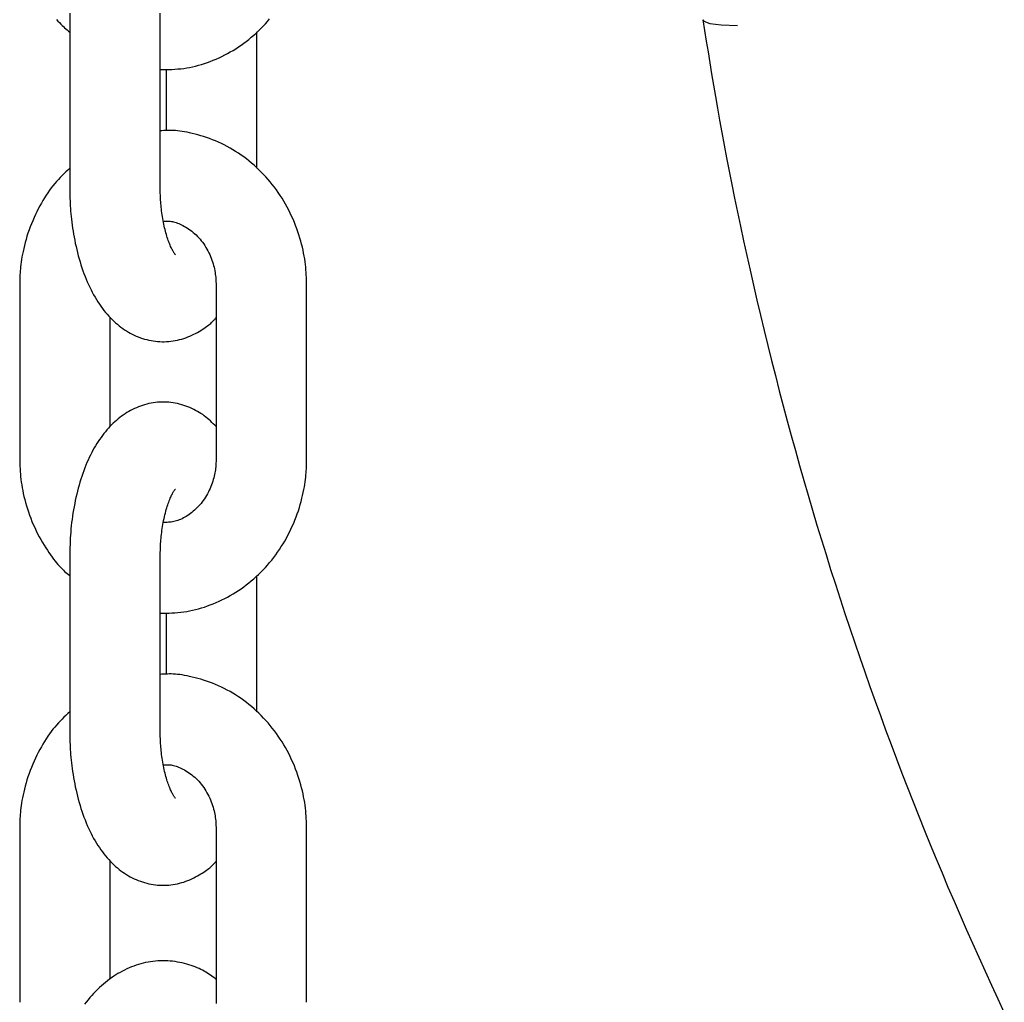
# Model space of a CAD drawing. Extents: x -4958 to 21181, y -2397 to 2011.
# Drawn here: x 413 to 478, y -1302 to -1237 of the extents above; entities that cross this region are included whole.
import ezdxf

# ---------------------------------------------------------------- set-up
doc = ezdxf.new("R2010")
doc.units = 0

msp = doc.modelspace()

# ---------------------------------------------------------------- linework, layer by layer
at = {"color": 7, "linetype": 'Continuous'}
for p, q in [((415.959, -1236.562), (415.959, -1248.062)), ((421.959, -1248.062), (421.959, -1236.562)), ((428.351, -1246.821), (428.351, -1237.797)), ((422.351, -1240.274), (422.351, -1244.329)), ((412.647, -1254.562), (412.647, -1266.062)), ((425.662, -1254.562), (425.662, -1266.062)), ((431.662, -1266.062), (431.662, -1254.562)), ((418.647, -1263.908), (418.647, -1256.692)), ((415.959, -1272.562), (415.959, -1284.062)), ((421.959, -1284.062), (421.959, -1272.562)), ((428.351, -1282.821), (428.351, -1273.797)), ((422.351, -1276.274), (422.351, -1280.329)), ((412.647, -1290.562), (412.647, -1302.062)), ((425.662, -1290.562), (425.662, -1302.062)), ((431.662, -1302.062), (431.662, -1290.562)), ((418.647, -1300.53), (418.647, -1292.692))]:
    msp.add_line(p, q, dxfattribs=at)
for points in [[(415.09, -1236.963), (415.184, -1237.075), (415.277, -1237.179), (415.367, -1237.275), (415.456, -1237.364), (415.542, -1237.446), (415.627, -1237.524), (415.711, -1237.597), (415.794, -1237.667), (415.876, -1237.736), (415.959, -1237.803)], [(421.959, -1240.295), (422.153, -1240.292), (422.348, -1240.288), (422.542, -1240.283), (422.737, -1240.275), (422.932, -1240.265), (423.127, -1240.25), (423.322, -1240.232), (423.518, -1240.208), (423.714, -1240.178), (423.91, -1240.142), (424.106, -1240.1), (424.302, -1240.053), (424.498, -1240.001), (424.693, -1239.944), (424.889, -1239.882), (425.083, -1239.815), (425.278, -1239.744), (425.471, -1239.669), (425.664, -1239.589), (425.855, -1239.504), (426.045, -1239.416), (426.233, -1239.322), (426.419, -1239.225), (426.604, -1239.123), (426.786, -1239.016), (426.966, -1238.905), (427.144, -1238.79), (427.32, -1238.671), (427.493, -1238.548), (427.663, -1238.42), (427.831, -1238.289), (427.996, -1238.153), (428.158, -1238.014), (428.317, -1237.871), (428.474, -1237.724), (428.627, -1237.574), (428.778, -1237.42), (428.925, -1237.263), (429.069, -1237.102), (429.21, -1236.938)], [(457.919, -1236.986), (458.032, -1237.695), (458.145, -1238.407), (458.26, -1239.123), (458.377, -1239.846), (458.497, -1240.578), (458.622, -1241.323), (458.751, -1242.081), (458.886, -1242.856), (459.027, -1243.65), (459.174, -1244.462), (459.329, -1245.293), (459.49, -1246.142), (459.659, -1247.01), (459.834, -1247.897), (460.017, -1248.802), (460.208, -1249.725), (460.406, -1250.667), (460.611, -1251.624), (460.824, -1252.595), (461.043, -1253.576), (461.267, -1254.566), (461.498, -1255.563), (461.733, -1256.562), (461.973, -1257.563), (462.217, -1258.563), (462.466, -1259.562), (462.719, -1260.559), (462.976, -1261.555), (463.237, -1262.549), (463.503, -1263.542), (463.773, -1264.534), (464.046, -1265.524), (464.324, -1266.513), (464.606, -1267.5), (464.893, -1268.486), (465.183, -1269.47), (465.477, -1270.452), (465.776, -1271.433), (466.078, -1272.412), (466.385, -1273.389), (466.696, -1274.365), (467.011, -1275.339), (467.33, -1276.312), (467.653, -1277.282), (467.981, -1278.251), (468.312, -1279.218), (468.647, -1280.184), (468.987, -1281.147), (469.33, -1282.109), (469.677, -1283.069), (470.029, -1284.026), (470.384, -1284.982), (470.744, -1285.936), (471.107, -1286.888), (471.475, -1287.838), (471.846, -1288.786), (472.222, -1289.732), (472.601, -1290.676), (472.985, -1291.618), (473.372, -1292.558), (473.763, -1293.495), (474.159, -1294.431), (474.558, -1295.364), (474.961, -1296.295), (475.368, -1297.224), (475.779, -1298.151), (476.193, -1299.075), (476.612, -1299.997), (477.035, -1300.917), (477.461, -1301.835), (477.891, -1302.75)], [(457.919, -1236.986), (457.988, -1237.092), (458.388, -1237.245), (459.132, -1237.337), (460.206, -1237.369)], [(431.662, -1254.562), (431.657, -1254.396), (431.652, -1254.229), (431.645, -1254.062), (431.637, -1253.893), (431.627, -1253.722), (431.615, -1253.549), (431.6, -1253.374), (431.581, -1253.195), (431.558, -1253.014), (431.531, -1252.828), (431.5, -1252.64), (431.464, -1252.448), (431.424, -1252.254), (431.379, -1252.056), (431.33, -1251.857), (431.276, -1251.654), (431.216, -1251.449), (431.152, -1251.243), (431.083, -1251.035), (431.01, -1250.826), (430.931, -1250.618), (430.848, -1250.409), (430.761, -1250.202), (430.669, -1249.997), (430.573, -1249.793), (430.473, -1249.592), (430.368, -1249.394), (430.259, -1249.198), (430.146, -1249.004), (430.029, -1248.813), (429.908, -1248.625), (429.784, -1248.44), (429.655, -1248.258), (429.523, -1248.079), (429.387, -1247.903), (429.247, -1247.731), (429.104, -1247.562), (428.957, -1247.396), (428.807, -1247.234), (428.653, -1247.076), (428.497, -1246.922), (428.337, -1246.771), (428.174, -1246.624), (428.008, -1246.481), (427.839, -1246.342), (427.667, -1246.208), (427.493, -1246.077), (427.316, -1245.95), (427.136, -1245.828), (426.954, -1245.71), (426.769, -1245.597), (426.583, -1245.488), (426.394, -1245.384), (426.203, -1245.284), (426.01, -1245.19), (425.815, -1245.1), (425.619, -1245.016), (425.422, -1244.936), (425.224, -1244.862), (425.028, -1244.793), (424.833, -1244.728), (424.64, -1244.668), (424.45, -1244.613), (424.265, -1244.563), (424.084, -1244.518), (423.907, -1244.477), (423.736, -1244.441), (423.571, -1244.409), (423.41, -1244.383), (423.255, -1244.361), (423.105, -1244.343), (422.962, -1244.331), (422.823, -1244.323), (422.69, -1244.319), (422.562, -1244.319), (422.437, -1244.321), (422.315, -1244.326), (422.195, -1244.333), (422.076, -1244.341), (421.959, -1244.35)], [(415.959, -1246.826), (415.833, -1246.945), (415.707, -1247.064), (415.582, -1247.185), (415.457, -1247.308), (415.334, -1247.434), (415.211, -1247.563), (415.09, -1247.697), (414.971, -1247.835), (414.853, -1247.98), (414.738, -1248.13), (414.624, -1248.285), (414.512, -1248.445), (414.402, -1248.611), (414.294, -1248.782), (414.187, -1248.957), (414.083, -1249.137), (413.981, -1249.321), (413.88, -1249.51), (413.783, -1249.702), (413.688, -1249.897), (413.596, -1250.096), (413.508, -1250.297), (413.424, -1250.501), (413.344, -1250.706), (413.268, -1250.913), (413.197, -1251.121), (413.13, -1251.328), (413.068, -1251.535), (413.011, -1251.739), (412.959, -1251.939), (412.912, -1252.136), (412.869, -1252.327), (412.832, -1252.513), (412.799, -1252.692), (412.771, -1252.864), (412.746, -1253.031), (412.726, -1253.19), (412.708, -1253.343), (412.694, -1253.489), (412.682, -1253.628), (412.673, -1253.761), (412.665, -1253.887), (412.66, -1254.007), (412.655, -1254.124), (412.652, -1254.236), (412.65, -1254.346), (412.649, -1254.455), (412.647, -1254.562)], [(415.959, -1248.062), (415.961, -1248.213), (415.963, -1248.365), (415.966, -1248.518), (415.97, -1248.673), (415.975, -1248.83), (415.981, -1248.989), (415.988, -1249.151), (415.997, -1249.317), (416.009, -1249.487), (416.022, -1249.661), (416.037, -1249.839), (416.055, -1250.021), (416.075, -1250.206), (416.098, -1250.395), (416.123, -1250.588), (416.151, -1250.783), (416.182, -1250.982), (416.216, -1251.184), (416.252, -1251.387), (416.292, -1251.592), (416.334, -1251.798), (416.379, -1252.004), (416.426, -1252.21), (416.477, -1252.415), (416.53, -1252.619), (416.586, -1252.821), (416.644, -1253.021), (416.705, -1253.219), (416.769, -1253.414), (416.836, -1253.608), (416.905, -1253.798), (416.977, -1253.986), (417.051, -1254.17), (417.128, -1254.352), (417.207, -1254.53), (417.289, -1254.704), (417.373, -1254.875), (417.459, -1255.042), (417.548, -1255.206), (417.639, -1255.365), (417.733, -1255.521), (417.828, -1255.672), (417.926, -1255.82), (418.026, -1255.963), (418.127, -1256.102), (418.231, -1256.237), (418.336, -1256.367), (418.443, -1256.493), (418.551, -1256.615), (418.661, -1256.733), (418.773, -1256.846), (418.886, -1256.954), (419.001, -1257.059), (419.118, -1257.159), (419.236, -1257.256), (419.355, -1257.348), (419.477, -1257.436), (419.599, -1257.52), (419.724, -1257.6), (419.85, -1257.676), (419.978, -1257.748), (420.108, -1257.815), (420.239, -1257.879), (420.373, -1257.939), (420.508, -1257.995), (420.645, -1258.046), (420.783, -1258.094), (420.923, -1258.136), (421.065, -1258.175), (421.207, -1258.209), (421.351, -1258.238), (421.496, -1258.263), (421.642, -1258.282), (421.788, -1258.297), (421.935, -1258.307), (422.082, -1258.312), (422.229, -1258.312), (422.376, -1258.307), (422.523, -1258.297), (422.669, -1258.283), (422.815, -1258.263), (422.959, -1258.239), (423.103, -1258.21), (423.245, -1258.176), (423.386, -1258.138), (423.525, -1258.095), (423.662, -1258.048), (423.797, -1257.997), (423.929, -1257.942), (424.058, -1257.883), (424.184, -1257.822), (424.306, -1257.758), (424.424, -1257.694), (424.538, -1257.628), (424.646, -1257.563), (424.748, -1257.499), (424.845, -1257.436), (424.936, -1257.375), (425.021, -1257.315), (425.1, -1257.258), (425.173, -1257.202), (425.24, -1257.149), (425.302, -1257.097), (425.358, -1257.048), (425.408, -1257.002), (425.454, -1256.957), (425.495, -1256.914), (425.533, -1256.872), (425.567, -1256.832), (425.6, -1256.793), (425.631, -1256.754), (425.662, -1256.716)], [(422.963, -1252.55), (422.963, -1252.55), (422.963, -1252.55), (422.962, -1252.549), (422.96, -1252.546), (422.957, -1252.541), (422.951, -1252.534), (422.943, -1252.523), (422.933, -1252.508), (422.919, -1252.489), (422.903, -1252.466), (422.884, -1252.438), (422.863, -1252.406), (422.84, -1252.369), (422.816, -1252.328), (422.79, -1252.284), (422.762, -1252.234), (422.734, -1252.181), (422.706, -1252.123), (422.676, -1252.062), (422.647, -1251.996), (422.616, -1251.925), (422.585, -1251.851), (422.554, -1251.773), (422.523, -1251.69), (422.492, -1251.603), (422.461, -1251.512), (422.429, -1251.418), (422.398, -1251.319), (422.368, -1251.217), (422.337, -1251.111), (422.308, -1251.001), (422.279, -1250.888), (422.251, -1250.772), (422.224, -1250.652), (422.198, -1250.53), (422.173, -1250.407), (422.15, -1250.282), (422.127, -1250.156), (422.106, -1250.029), (422.087, -1249.903), (422.069, -1249.777), (422.052, -1249.652), (422.038, -1249.527), (422.024, -1249.404), (422.012, -1249.283), (422.002, -1249.163), (421.993, -1249.045), (421.985, -1248.929), (421.979, -1248.816), (421.974, -1248.704), (421.97, -1248.595), (421.966, -1248.486), (421.964, -1248.379), (421.962, -1248.273), (421.96, -1248.167), (421.959, -1248.062)], [(422.174, -1250.342), (422.236, -1250.337), (422.298, -1250.332), (422.361, -1250.328), (422.425, -1250.326), (422.491, -1250.326), (422.558, -1250.329), (422.627, -1250.334), (422.698, -1250.344), (422.773, -1250.358), (422.85, -1250.376), (422.93, -1250.398), (423.012, -1250.425), (423.097, -1250.455), (423.185, -1250.491), (423.275, -1250.53), (423.368, -1250.574), (423.463, -1250.622), (423.56, -1250.674), (423.658, -1250.731), (423.758, -1250.792), (423.857, -1250.857), (423.956, -1250.926), (424.053, -1251), (424.15, -1251.077), (424.244, -1251.159), (424.337, -1251.244), (424.427, -1251.334), (424.514, -1251.427), (424.599, -1251.524), (424.682, -1251.625), (424.762, -1251.73), (424.839, -1251.838), (424.913, -1251.949), (424.984, -1252.063), (425.052, -1252.18), (425.117, -1252.299), (425.178, -1252.419), (425.236, -1252.54), (425.289, -1252.662), (425.339, -1252.784), (425.385, -1252.905), (425.426, -1253.025), (425.463, -1253.145), (425.497, -1253.264), (425.527, -1253.381), (425.553, -1253.496), (425.576, -1253.61), (425.595, -1253.722), (425.61, -1253.832), (425.623, -1253.94), (425.634, -1254.046), (425.642, -1254.151), (425.648, -1254.254), (425.654, -1254.357), (425.658, -1254.46), (425.662, -1254.562)], [(425.662, -1263.932), (425.569, -1263.839), (425.475, -1263.746), (425.381, -1263.654), (425.285, -1263.563), (425.188, -1263.474), (425.088, -1263.387), (424.986, -1263.302), (424.881, -1263.22), (424.773, -1263.141), (424.661, -1263.066), (424.546, -1262.993), (424.428, -1262.924), (424.307, -1262.858), (424.183, -1262.795), (424.056, -1262.735), (423.926, -1262.679), (423.794, -1262.626), (423.66, -1262.576), (423.523, -1262.53), (423.384, -1262.487), (423.244, -1262.449), (423.101, -1262.415), (422.958, -1262.386), (422.813, -1262.361), (422.668, -1262.341), (422.522, -1262.326), (422.375, -1262.316), (422.228, -1262.311), (422.08, -1262.311), (421.933, -1262.316), (421.787, -1262.326), (421.64, -1262.341), (421.495, -1262.361), (421.35, -1262.385), (421.207, -1262.415), (421.065, -1262.448), (420.924, -1262.487), (420.785, -1262.529), (420.648, -1262.576), (420.513, -1262.627), (420.379, -1262.681), (420.249, -1262.74), (420.12, -1262.802), (419.993, -1262.868), (419.869, -1262.937), (419.746, -1263.01), (419.626, -1263.087), (419.507, -1263.167), (419.391, -1263.25), (419.276, -1263.337), (419.163, -1263.427), (419.052, -1263.52), (418.943, -1263.617), (418.836, -1263.717), (418.73, -1263.821), (418.626, -1263.928), (418.524, -1264.039), (418.423, -1264.154), (418.324, -1264.272), (418.226, -1264.393), (418.13, -1264.518), (418.036, -1264.648), (417.943, -1264.78), (417.851, -1264.917), (417.762, -1265.058), (417.674, -1265.203), (417.587, -1265.351), (417.502, -1265.503), (417.42, -1265.66), (417.338, -1265.82), (417.259, -1265.984), (417.182, -1266.151), (417.106, -1266.323), (417.033, -1266.498), (416.962, -1266.676), (416.893, -1266.858), (416.826, -1267.043), (416.761, -1267.232), (416.699, -1267.423), (416.639, -1267.618), (416.582, -1267.815), (416.527, -1268.014), (416.475, -1268.216), (416.425, -1268.419), (416.377, -1268.624), (416.333, -1268.831), (416.29, -1269.038), (416.25, -1269.246), (416.213, -1269.455), (416.179, -1269.664), (416.147, -1269.873), (416.117, -1270.081), (416.091, -1270.29), (416.067, -1270.499), (416.046, -1270.707), (416.028, -1270.915), (416.013, -1271.122), (416.001, -1271.329), (415.99, -1271.535), (415.982, -1271.741), (415.975, -1271.946), (415.969, -1272.152), (415.963, -1272.357), (415.959, -1272.562)], [(412.647, -1266.062), (412.652, -1266.228), (412.658, -1266.395), (412.664, -1266.562), (412.672, -1266.731), (412.682, -1266.902), (412.694, -1267.075), (412.71, -1267.25), (412.729, -1267.428), (412.752, -1267.61), (412.779, -1267.795), (412.81, -1267.984), (412.846, -1268.175), (412.886, -1268.37), (412.93, -1268.567), (412.98, -1268.767), (413.034, -1268.97), (413.093, -1269.175), (413.157, -1269.382), (413.225, -1269.59), (413.299, -1269.799), (413.377, -1270.007), (413.46, -1270.215), (413.548, -1270.422), (413.64, -1270.627), (413.737, -1270.829), (413.838, -1271.029), (413.941, -1271.224), (414.047, -1271.415), (414.155, -1271.601), (414.263, -1271.781), (414.371, -1271.955), (414.479, -1272.122), (414.585, -1272.282), (414.69, -1272.433), (414.793, -1272.578), (414.894, -1272.714), (414.993, -1272.842), (415.09, -1272.963), (415.184, -1273.075), (415.277, -1273.179), (415.367, -1273.275), (415.456, -1273.364), (415.542, -1273.446), (415.627, -1273.524), (415.711, -1273.597), (415.794, -1273.667), (415.876, -1273.736), (415.959, -1273.803)], [(421.959, -1276.295), (422.153, -1276.292), (422.348, -1276.288), (422.542, -1276.283), (422.737, -1276.275), (422.932, -1276.265), (423.127, -1276.25), (423.322, -1276.232), (423.518, -1276.208), (423.714, -1276.178), (423.91, -1276.142), (424.106, -1276.1), (424.302, -1276.053), (424.498, -1276.001), (424.693, -1275.944), (424.889, -1275.882), (425.083, -1275.815), (425.278, -1275.744), (425.471, -1275.669), (425.664, -1275.589), (425.855, -1275.504), (426.045, -1275.416), (426.233, -1275.322), (426.419, -1275.225), (426.604, -1275.123), (426.786, -1275.016), (426.966, -1274.905), (427.144, -1274.79), (427.32, -1274.671), (427.493, -1274.548), (427.663, -1274.42), (427.831, -1274.289), (427.996, -1274.153), (428.158, -1274.014), (428.317, -1273.871), (428.474, -1273.724), (428.627, -1273.574), (428.778, -1273.42), (428.925, -1273.263), (429.069, -1273.102), (429.21, -1272.938), (429.347, -1272.77), (429.481, -1272.599), (429.612, -1272.425), (429.739, -1272.248), (429.862, -1272.068), (429.982, -1271.885), (430.098, -1271.699), (430.21, -1271.511), (430.319, -1271.319), (430.423, -1271.126), (430.524, -1270.929), (430.621, -1270.731), (430.713, -1270.53), (430.802, -1270.328), (430.886, -1270.124), (430.966, -1269.918), (431.041, -1269.71), (431.112, -1269.502), (431.179, -1269.295), (431.241, -1269.089), (431.298, -1268.885), (431.35, -1268.684), (431.397, -1268.488), (431.44, -1268.297), (431.477, -1268.111), (431.51, -1267.932), (431.539, -1267.76), (431.563, -1267.593), (431.584, -1267.434), (431.601, -1267.281), (431.615, -1267.135), (431.627, -1266.995), (431.637, -1266.863), (431.644, -1266.737), (431.65, -1266.617), (431.654, -1266.5), (431.657, -1266.388), (431.659, -1266.278), (431.661, -1266.169), (431.662, -1266.062)], [(425.662, -1266.062), (425.659, -1266.15), (425.656, -1266.239), (425.653, -1266.328), (425.648, -1266.418), (425.642, -1266.51), (425.634, -1266.604), (425.624, -1266.7), (425.612, -1266.798), (425.597, -1266.9), (425.579, -1267.004), (425.557, -1267.111), (425.533, -1267.22), (425.505, -1267.331), (425.474, -1267.444), (425.439, -1267.558), (425.4, -1267.674), (425.358, -1267.792), (425.311, -1267.91), (425.26, -1268.028), (425.206, -1268.146), (425.149, -1268.263), (425.088, -1268.379), (425.024, -1268.493), (424.957, -1268.604), (424.888, -1268.713), (424.815, -1268.819), (424.74, -1268.922), (424.662, -1269.021), (424.582, -1269.118), (424.5, -1269.21), (424.416, -1269.3), (424.329, -1269.386), (424.241, -1269.468), (424.151, -1269.546), (424.059, -1269.62), (423.967, -1269.691), (423.873, -1269.758), (423.779, -1269.821), (423.685, -1269.88), (423.591, -1269.936), (423.498, -1269.987), (423.404, -1270.034), (423.312, -1270.078), (423.219, -1270.117), (423.128, -1270.151), (423.037, -1270.182), (422.948, -1270.208), (422.859, -1270.229), (422.771, -1270.246), (422.684, -1270.258), (422.598, -1270.267), (422.513, -1270.273), (422.428, -1270.277), (422.344, -1270.279), (422.26, -1270.279), (422.176, -1270.28)], [(421.959, -1272.562), (421.96, -1272.456), (421.962, -1272.349), (421.964, -1272.242), (421.967, -1272.134), (421.97, -1272.025), (421.974, -1271.914), (421.979, -1271.801), (421.986, -1271.685), (421.994, -1271.567), (422.003, -1271.446), (422.014, -1271.324), (422.026, -1271.199), (422.04, -1271.072), (422.056, -1270.944), (422.073, -1270.814), (422.092, -1270.684), (422.113, -1270.552), (422.135, -1270.42), (422.159, -1270.289), (422.185, -1270.158), (422.211, -1270.029), (422.239, -1269.903), (422.268, -1269.778), (422.298, -1269.658), (422.329, -1269.541), (422.361, -1269.428), (422.393, -1269.319), (422.426, -1269.215), (422.459, -1269.115), (422.492, -1269.02), (422.525, -1268.929), (422.558, -1268.843), (422.59, -1268.762), (422.622, -1268.685), (422.653, -1268.613), (422.684, -1268.547), (422.714, -1268.484), (422.742, -1268.427), (422.77, -1268.374), (422.797, -1268.325), (422.823, -1268.282), (422.847, -1268.242), (422.87, -1268.207), (422.89, -1268.176), (422.909, -1268.15), (422.925, -1268.127), (422.939, -1268.109), (422.95, -1268.094), (422.958, -1268.083), (422.963, -1268.076), (422.966, -1268.071), (422.968, -1268.069), (422.967, -1268.068), (422.966, -1268.069), (422.964, -1268.071), (422.962, -1268.074)], [(431.662, -1290.562), (431.657, -1290.396), (431.652, -1290.229), (431.645, -1290.062), (431.637, -1289.893), (431.627, -1289.722), (431.615, -1289.549), (431.6, -1289.374), (431.581, -1289.195), (431.558, -1289.014), (431.531, -1288.828), (431.5, -1288.64), (431.464, -1288.448), (431.424, -1288.254), (431.379, -1288.056), (431.33, -1287.857), (431.276, -1287.654), (431.216, -1287.449), (431.152, -1287.243), (431.083, -1287.035), (431.01, -1286.826), (430.931, -1286.618), (430.848, -1286.409), (430.761, -1286.202), (430.669, -1285.997), (430.573, -1285.793), (430.473, -1285.592), (430.368, -1285.394), (430.259, -1285.198), (430.146, -1285.004), (430.029, -1284.813), (429.908, -1284.625), (429.784, -1284.44), (429.655, -1284.258), (429.523, -1284.079), (429.387, -1283.903), (429.247, -1283.731), (429.104, -1283.562), (428.957, -1283.396), (428.807, -1283.234), (428.653, -1283.076), (428.497, -1282.922), (428.337, -1282.771), (428.174, -1282.624), (428.008, -1282.481), (427.839, -1282.342), (427.667, -1282.208), (427.493, -1282.077), (427.316, -1281.95), (427.136, -1281.828), (426.954, -1281.71), (426.769, -1281.597), (426.583, -1281.488), (426.394, -1281.384), (426.203, -1281.284), (426.01, -1281.19), (425.815, -1281.1), (425.619, -1281.016), (425.422, -1280.936), (425.224, -1280.862), (425.028, -1280.793), (424.833, -1280.728), (424.64, -1280.668), (424.45, -1280.613), (424.265, -1280.563), (424.084, -1280.518), (423.907, -1280.477), (423.736, -1280.441), (423.571, -1280.409), (423.41, -1280.383), (423.255, -1280.361), (423.105, -1280.343), (422.962, -1280.331), (422.823, -1280.323), (422.69, -1280.319), (422.562, -1280.319), (422.437, -1280.321), (422.315, -1280.326), (422.195, -1280.333), (422.076, -1280.341), (421.959, -1280.35)], [(415.959, -1282.826), (415.833, -1282.945), (415.707, -1283.064), (415.582, -1283.185), (415.457, -1283.308), (415.334, -1283.434), (415.211, -1283.563), (415.09, -1283.697), (414.971, -1283.835), (414.853, -1283.98), (414.738, -1284.13), (414.624, -1284.285), (414.512, -1284.445), (414.402, -1284.611), (414.294, -1284.782), (414.187, -1284.957), (414.083, -1285.137), (413.981, -1285.321), (413.88, -1285.51), (413.783, -1285.702), (413.688, -1285.897), (413.596, -1286.096), (413.508, -1286.297), (413.424, -1286.501), (413.344, -1286.706), (413.268, -1286.913), (413.197, -1287.121), (413.13, -1287.328), (413.068, -1287.535), (413.011, -1287.739), (412.959, -1287.939), (412.912, -1288.136), (412.869, -1288.327), (412.832, -1288.513), (412.799, -1288.692), (412.771, -1288.864), (412.746, -1289.031), (412.726, -1289.19), (412.708, -1289.343), (412.694, -1289.489), (412.682, -1289.628), (412.673, -1289.761), (412.665, -1289.887), (412.66, -1290.007), (412.655, -1290.124), (412.652, -1290.236), (412.65, -1290.346), (412.649, -1290.455), (412.647, -1290.562)], [(415.959, -1284.062), (415.961, -1284.213), (415.963, -1284.365), (415.966, -1284.518), (415.97, -1284.673), (415.975, -1284.83), (415.981, -1284.989), (415.988, -1285.151), (415.997, -1285.317), (416.009, -1285.487), (416.022, -1285.661), (416.037, -1285.839), (416.055, -1286.021), (416.075, -1286.206), (416.098, -1286.395), (416.123, -1286.588), (416.151, -1286.783), (416.182, -1286.982), (416.216, -1287.184), (416.252, -1287.387), (416.292, -1287.592), (416.334, -1287.798), (416.379, -1288.004), (416.426, -1288.21), (416.477, -1288.415), (416.53, -1288.619), (416.586, -1288.821), (416.644, -1289.021), (416.705, -1289.219), (416.769, -1289.414), (416.836, -1289.608), (416.905, -1289.798), (416.977, -1289.986), (417.051, -1290.17), (417.128, -1290.352), (417.207, -1290.53), (417.289, -1290.704), (417.373, -1290.875), (417.459, -1291.042), (417.548, -1291.206), (417.639, -1291.365), (417.733, -1291.521), (417.828, -1291.672), (417.926, -1291.82), (418.026, -1291.963), (418.127, -1292.102), (418.231, -1292.237), (418.336, -1292.367), (418.443, -1292.493), (418.551, -1292.615), (418.661, -1292.733), (418.773, -1292.846), (418.886, -1292.954), (419.001, -1293.059), (419.118, -1293.159), (419.236, -1293.256), (419.355, -1293.348), (419.477, -1293.436), (419.599, -1293.52), (419.724, -1293.6), (419.85, -1293.676), (419.978, -1293.748), (420.108, -1293.815), (420.239, -1293.879), (420.373, -1293.939), (420.508, -1293.995), (420.645, -1294.046), (420.783, -1294.094), (420.923, -1294.136), (421.065, -1294.175), (421.207, -1294.209), (421.351, -1294.238), (421.496, -1294.263), (421.642, -1294.282), (421.788, -1294.297), (421.935, -1294.307), (422.082, -1294.312), (422.229, -1294.312), (422.376, -1294.307), (422.523, -1294.297), (422.669, -1294.283), (422.815, -1294.263), (422.959, -1294.239), (423.103, -1294.21), (423.245, -1294.176), (423.386, -1294.138), (423.525, -1294.095), (423.662, -1294.048), (423.797, -1293.997), (423.929, -1293.942), (424.058, -1293.883), (424.184, -1293.822), (424.306, -1293.758), (424.424, -1293.694), (424.538, -1293.628), (424.646, -1293.563), (424.748, -1293.499), (424.845, -1293.436), (424.936, -1293.375), (425.021, -1293.315), (425.1, -1293.258), (425.173, -1293.202), (425.24, -1293.149), (425.302, -1293.097), (425.358, -1293.048), (425.408, -1293.002), (425.454, -1292.957), (425.495, -1292.914), (425.533, -1292.872), (425.567, -1292.832), (425.6, -1292.793), (425.631, -1292.754), (425.662, -1292.716)], [(422.963, -1288.55), (422.963, -1288.55), (422.963, -1288.55), (422.962, -1288.549), (422.96, -1288.546), (422.957, -1288.541), (422.951, -1288.534), (422.943, -1288.523), (422.933, -1288.508), (422.919, -1288.489), (422.903, -1288.466), (422.884, -1288.438), (422.863, -1288.406), (422.84, -1288.369), (422.816, -1288.328), (422.79, -1288.284), (422.762, -1288.234), (422.734, -1288.181), (422.706, -1288.123), (422.676, -1288.062), (422.647, -1287.996), (422.616, -1287.925), (422.585, -1287.851), (422.554, -1287.773), (422.523, -1287.69), (422.492, -1287.603), (422.461, -1287.512), (422.429, -1287.418), (422.398, -1287.319), (422.368, -1287.217), (422.337, -1287.111), (422.308, -1287.001), (422.279, -1286.888), (422.251, -1286.772), (422.224, -1286.652), (422.198, -1286.53), (422.173, -1286.407), (422.15, -1286.282), (422.127, -1286.156), (422.106, -1286.029), (422.087, -1285.903), (422.069, -1285.777), (422.052, -1285.652), (422.038, -1285.527), (422.024, -1285.404), (422.012, -1285.283), (422.002, -1285.163), (421.993, -1285.045), (421.985, -1284.929), (421.979, -1284.816), (421.974, -1284.704), (421.97, -1284.595), (421.966, -1284.486), (421.964, -1284.379), (421.962, -1284.273), (421.96, -1284.167), (421.959, -1284.062)], [(422.133, -1286.344), (422.199, -1286.338), (422.264, -1286.333), (422.33, -1286.329), (422.398, -1286.326), (422.466, -1286.326), (422.536, -1286.328), (422.608, -1286.334), (422.683, -1286.343), (422.759, -1286.357), (422.839, -1286.374), (422.921, -1286.397), (423.005, -1286.423), (423.092, -1286.454), (423.181, -1286.489), (423.272, -1286.529), (423.366, -1286.573), (423.462, -1286.621), (423.559, -1286.674), (423.658, -1286.73), (423.757, -1286.791), (423.857, -1286.857), (423.956, -1286.926), (424.053, -1287), (424.15, -1287.077), (424.244, -1287.159), (424.337, -1287.244), (424.427, -1287.334), (424.514, -1287.427), (424.599, -1287.525), (424.682, -1287.625), (424.762, -1287.73), (424.839, -1287.838), (424.913, -1287.949), (424.984, -1288.063), (425.052, -1288.18), (425.117, -1288.299), (425.178, -1288.419), (425.236, -1288.54), (425.289, -1288.662), (425.339, -1288.784), (425.385, -1288.905), (425.426, -1289.026), (425.463, -1289.145), (425.497, -1289.264), (425.527, -1289.381), (425.553, -1289.496), (425.576, -1289.61), (425.595, -1289.722), (425.61, -1289.832), (425.623, -1289.94), (425.634, -1290.046), (425.642, -1290.151), (425.648, -1290.254), (425.654, -1290.357), (425.658, -1290.46), (425.662, -1290.562)], [(425.662, -1300.543), (425.57, -1300.472), (425.478, -1300.402), (425.384, -1300.333), (425.288, -1300.264), (425.191, -1300.196), (425.09, -1300.13), (424.987, -1300.065), (424.879, -1300.002), (424.767, -1299.941), (424.65, -1299.882), (424.53, -1299.826), (424.405, -1299.771), (424.275, -1299.719), (424.142, -1299.67), (424.004, -1299.622), (423.862, -1299.577), (423.716, -1299.535), (423.567, -1299.495), (423.414, -1299.458), (423.259, -1299.425), (423.102, -1299.395), (422.942, -1299.369), (422.781, -1299.348), (422.619, -1299.331), (422.457, -1299.32), (422.293, -1299.313), (422.13, -1299.311), (421.967, -1299.314), (421.803, -1299.322), (421.64, -1299.335), (421.477, -1299.353), (421.314, -1299.376), (421.152, -1299.403), (420.991, -1299.435), (420.831, -1299.472), (420.672, -1299.514), (420.514, -1299.559), (420.357, -1299.61), (420.202, -1299.665), (420.048, -1299.723), (419.896, -1299.787), (419.746, -1299.854), (419.597, -1299.925), (419.45, -1300.001), (419.304, -1300.08), (419.16, -1300.164), (419.018, -1300.251), (418.877, -1300.342), (418.738, -1300.438), (418.6, -1300.537), (418.463, -1300.64), (418.328, -1300.747), (418.195, -1300.858), (418.063, -1300.973), (417.932, -1301.092), (417.802, -1301.216), (417.674, -1301.343), (417.547, -1301.475), (417.422, -1301.61), (417.298, -1301.75), (417.175, -1301.895), (417.053, -1302.043), (416.933, -1302.196)], [(425.662, -1302.062), (425.659, -1302.15)]]:
    msp.add_lwpolyline(points, dxfattribs=at)

doc.saveas('drawing.dxf')
